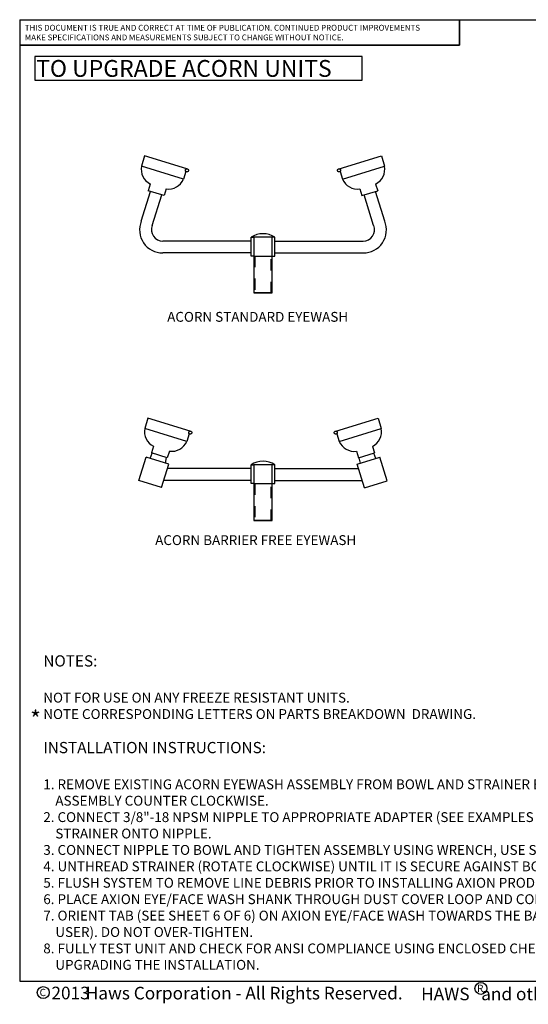
# Model space of a CAD drawing. Extents: x 0 to 11.6, y -0.2 to 8.6.
# Drawn here: x 0 to 4.5, y -0.2 to 8.6 of the extents above; entities that cross this region are included whole.
import ezdxf
from ezdxf.enums import TextEntityAlignment as Align

# ---------------------------------------------------------------- set-up
doc = ezdxf.new("R2010")
doc.units = 0
doc.header["$LTSCALE"] = 0.15
doc.header["$MEASUREMENT"] = 0
doc.linetypes.add('HIDDEN', pattern=[0.375, 0.25, -0.125])
doc.linetypes.add('PHANTOM', pattern=[2.5, 1.25, -0.25, 0.25, -0.25, 0.25, -0.25])
doc.layers.get('0').update_dxf_attribs({"color": 1, "linetype": 'CONTINUOUS'})
for name, color, linetype in [('zBORDER', 8, 'CONTINUOUS'), ('zPAGE', 4, 'CONTINUOUS'), ('zTRADEMARK', 9, 'CONTINUOUS')]:
    doc.layers.add(name, color=color, linetype=linetype)
doc.styles.add('ARIAL', font='ARIAL.TTF')

# ---------------------------------------------------------------- blocks, each defined once
blk = doc.blocks.new('A SIZE_INST')
at = {"layer": 'zBORDER'}
for p, q in [((0.2638, 7.7875), (0.2638, 0.1725)), ((0.2638, 7.7875), (10.4563, 7.7875)), ((0.2638, 0.1725), (10.4563, 0.1725))]:
    blk.add_line(p, q, dxfattribs=at)
at = {"layer": 'zBORDER', "lineweight": 35}
for p in [(3.7437, 7.7875), (0.2638, 7.586)]:
    blk.add_line(p, (3.7437, 7.5867), dxfattribs=at)
at = {"layer": 'zTRADEMARK', "color": 4}
for centre in [(3.9128, 0.1162), (0.4503, 0.0836)]:
    blk.add_circle(centre, 0.0474, dxfattribs=at)
at = {"layer": 'zBORDER', "color": 4, "insert": (0.3038, 7.7467), "char_height": 0.046, "attachment_point": 1, "style": 'ARIAL'}
blk.add_mtext('THIS DOCUMENT IS TRUE AND CORRECT AT TIME OF PUBLICATION. CONTINUED PRODUCT IMPROVEMENTS\\PMAKE SPECIFICATIONS AND MEASUREMENTS SUBJECT TO CHANGE WITHOUT NOTICE.', dxfattribs=at)
at = {"layer": 'zBORDER', "color": 4, "style": 'ARIAL'}
for tag, height, p in [('#1', 0.045, (6.4193, 0.5197)), ('#2', 0.045, (6.8239, 0.5155)), ('NAME2', 0.045, (7.056, 0.5155)), ('MODEL(S)', 0.08, (8.4981, 0.4525)), ('PART#', 0.07, (10.1105, 0.4999)), ('NAME1', 0.045, (6.4588, 0.364)), ('TITLE:', 0.08, (8.4959, 0.3278)), ('DWG#', 0.07, (10.0411, 0.3079)), ('REV.', 0.07, (10.3829, 0.3073)), ('NAME3', 0.045, (6.4999, 0.2116)), ('1', 0.0504, (10.0824, 0.2116)), ('X', 0.0504, (10.3312, 0.2116))]:
    blk.add_attdef(tag, text='', height=height, dxfattribs=at).set_placement(p, align=Align.MIDDLE_CENTER)
at = {"layer": 'zBORDER', "color": 4, "style": 'ARIAL', "width": 0.9}
for tag, p in [('DATE2', (6.9573, 0.2116)), ('SC', (7.5641, 0.2116)), ('DWG.TYPE', (8.879, 0.2116))]:
    blk.add_attdef(tag, text='', height=0.045, dxfattribs=at).set_placement(p, align=Align.MIDDLE_CENTER)
at = {"layer": 'zBORDER', "color": 4, "style": 'ARIAL'}
blk.add_attdef('YR', (0.5148, 0.0298), '', height=0.1, dxfattribs=at)
at = {"layer": 'zPAGE', "color": 4, "style": 'ARIAL'}
blk.add_attdef("PG#'S", (10.6009, 6.462), '', height=0.1, rotation=90, dxfattribs=at)
at = {"layer": 'zTRADEMARK', "color": 4, "style": 'ARIAL'}
for s, height, p in [('C', 0.0577, (0.4209, 0.0552)), ('         Haws Corporation - All Rights Reserved.', 0.1, (0.5112, 0.029)), ('HAWS   and other trademarks used in these materials are the exclusive property of Haws Corporation.', 0.1, (3.4399, 0.0223)), ('R', 0.0577, (3.8826, 0.0878))]:
    blk.add_text(s, height=height, dxfattribs=at).set_placement(p)

msp = doc.modelspace()

# ---------------------------------------------------------------- linework, layer by layer
at = {"color": 0, "linetype": 'Continuous', "ltscale": 0.25}
for p, q in [((1.1119, 7.3539), (1.0834, 7.2619)), ((1.4874, 7.2374), (1.1119, 7.3539)), ((2.8435, 7.2374), (3.2191, 7.3539)), ((3.2191, 7.3539), (3.2476, 7.2619)), ((1.4589, 7.1455), (1.0834, 7.2619)), ((1.4801, 7.2137), (1.4589, 7.1455)), ((2.8509, 7.2137), (2.8721, 7.1455)), ((2.8721, 7.1455), (3.2476, 7.2619)), ((1.0819, 6.7721), (1.164, 7.0371)), ((1.2849, 6.9996), (1.1443, 7.0432)), ((3.046, 6.9996), (3.1867, 7.0432)), ((3.2491, 6.7721), (3.1669, 7.0371)), ((1.1804, 6.7323), (1.2652, 7.0057)), ((3.1505, 6.7323), (3.0658, 7.0057)), ((2.0589, 6.5947), (1.2732, 6.5947)), ((2.0589, 6.4612), (2.0589, 6.6291)), ((2.0589, 6.6291), (2.085, 6.6291)), ((2.246, 6.6291), (2.085, 6.6291)), ((2.085, 6.6291), (2.085, 6.4612)), ((2.246, 6.4612), (2.246, 6.6291)), ((2.2721, 6.6291), (2.246, 6.6291)), ((2.2721, 6.4612), (2.2721, 6.6291)), ((2.2721, 6.5947), (3.0578, 6.5947)), ((2.0589, 6.4884), (1.2732, 6.4884)), ((2.085, 6.4612), (2.0589, 6.4612)), ((2.085, 6.4612), (2.246, 6.4612)), ((2.246, 6.4612), (2.2721, 6.4612)), ((2.2721, 6.4884), (3.0578, 6.4884)), ((1.141, 5.0178), (1.1125, 4.9259)), ((1.5165, 4.9013), (1.141, 5.0178)), ((2.8144, 4.901), (3.19, 5.0175)), ((3.19, 5.0175), (3.2185, 4.9255)), ((1.488, 4.8093), (1.1125, 4.9259)), ((2.843, 4.809), (3.2185, 4.9255)), ((1.5092, 4.8776), (1.488, 4.8093)), ((2.8218, 4.8773), (2.843, 4.809)), ((1.0598, 4.4605), (1.1248, 4.67)), ((1.326, 4.6075), (1.1248, 4.67)), ((1.3139, 4.6635), (1.1733, 4.7071)), ((3.0048, 4.6072), (3.206, 4.6696)), ((3.017, 4.6631), (3.1576, 4.7067)), ((3.271, 4.4601), (3.206, 4.6696)), ((1.261, 4.398), (1.326, 4.6075)), ((2.0587, 4.5672), (1.3136, 4.5675)), ((2.0589, 4.6016), (2.085, 4.6016)), ((2.0589, 4.4337), (2.0589, 4.6016)), ((2.246, 4.6016), (2.085, 4.6016)), ((2.085, 4.6016), (2.085, 4.4337)), ((2.246, 4.4337), (2.246, 4.6016)), ((2.2721, 4.6016), (2.246, 4.6016)), ((2.2721, 4.4337), (2.2721, 4.6016)), ((2.2721, 4.5671), (3.0173, 4.5671)), ((3.0698, 4.3977), (3.0048, 4.6072)), ((1.261, 4.398), (1.0598, 4.4605)), ((2.0587, 4.4609), (1.2806, 4.4612)), ((2.085, 4.4337), (2.0589, 4.4337)), ((2.085, 4.4337), (2.246, 4.4337)), ((2.246, 4.4337), (2.2721, 4.4337)), ((2.2721, 4.4609), (3.0502, 4.4609)), ((3.0698, 4.3977), (3.271, 4.4601))]:
    msp.add_line(p, q, dxfattribs=at)
at = {"color": 0, "linetype": 'PHANTOM', "ltscale": 0.25}
for p, q in [((1.1626, 7.1023), (1.1443, 7.0432)), ((1.3033, 7.0587), (1.2849, 6.9996)), ((3.0277, 7.0587), (3.046, 6.9996)), ((3.1683, 7.1023), (3.1867, 7.0432)), ((1.1917, 4.7663), (1.1733, 4.7071)), ((3.1392, 4.7659), (3.1576, 4.7067)), ((1.1612, 4.6589), (1.1791, 4.7051)), ((1.2966, 4.6169), (1.308, 4.6651)), ((1.3323, 4.7226), (1.3139, 4.6635)), ((2.9986, 4.7223), (3.017, 4.6631)), ((3.0343, 4.6165), (3.0229, 4.6647)), ((3.1696, 4.6585), (3.1518, 4.7047))]:
    msp.add_line(p, q, dxfattribs=at)
at = {"color": 0, "linetype": 'Continuous', "lineweight": -2}
for p, q in [((2.085, 6.4612), (2.085, 6.1322)), ((2.246, 6.1322), (2.246, 6.4612)), ((2.085, 6.1322), (2.1655, 6.1322)), ((2.2457, 6.1322), (2.085, 6.1322)), ((2.1655, 6.1322), (2.246, 6.1322)), ((2.246, 6.1322), (2.2457, 6.1322)), ((2.085, 4.4337), (2.085, 4.1047)), ((2.246, 4.1047), (2.246, 4.4337)), ((2.2457, 4.1047), (2.085, 4.1047)), ((2.085, 4.1047), (2.1655, 4.1047)), ((2.1655, 4.1047), (2.246, 4.1047)), ((2.246, 4.1047), (2.2457, 4.1047))]:
    msp.add_line(p, q, dxfattribs=at)
at = {"color": 0, "linetype": 'HIDDEN', "lineweight": -2}
for p, q in [((2.094, 6.4612), (2.094, 6.1322)), ((2.237, 6.1322), (2.237, 6.4612)), ((2.094, 4.4337), (2.094, 4.1047)), ((2.237, 4.1047), (2.237, 4.4337))]:
    msp.add_line(p, q, dxfattribs=at)
at = {"color": 0, "linetype": 'Continuous', "ltscale": 0.25}
msp.add_lwpolyline([(0.1334, 8.2391), (0.1334, 8.0292), (3.0489, 8.0292), (3.0489, 8.2391)], close=True, dxfattribs=at)
at = {"color": 0, "linetype": 'PHANTOM', "ltscale": 0.25}
for centre in [(1.4886, 7.2243), (2.8424, 7.2243), (1.5177, 4.8882), (2.8133, 4.8879)]:
    msp.add_circle(centre, 0.0136, dxfattribs=at)
at = {"color": 0, "linetype": 'Continuous', "ltscale": 0.25}
for centre, radius, start, end in [((1.2315, 7.236), 0.1503, 170.07197, 242.75206), ((3.0995, 7.236), 0.1503, 297.24794, 9.92803), ((1.3221, 7.2079), 0.1503, 262.79101, 335.4711), ((3.0088, 7.2079), 0.1503, 204.5289, 277.20899), ((1.2732, 6.6948), 0.2064, 157.98717, 270), ((3.0578, 6.6948), 0.2064, 270, 22.01283), ((1.2732, 6.6948), 0.1001, 157.98717, 270), ((3.0578, 6.6948), 0.1001, 270, 22.01283), ((2.1655, 6.4612), 0.1989, 57.59427, 122.40573), ((1.2606, 4.8999), 0.1503, 170.04997, 242.73006), ((3.0704, 4.8996), 0.1503, 297.24794, 9.92803), ((1.3512, 4.8718), 0.1503, 262.76901, 335.4491), ((2.9797, 4.8715), 0.1503, 204.5289, 277.20899), ((2.1655, 4.4337), 0.1989, 57.59427, 122.40573)]:
    msp.add_arc(centre, radius, start, end, dxfattribs=at)

# ---------------------------------------------------------------- block references
at = {"color": 0, "linetype": 'PHANTOM', "ltscale": 0.25}
ref = msp.add_blockref('A SIZE_INST', (-0.2967, -0.1941), dxfattribs=dict(at, xscale=1.125, yscale=1.125, zscale=1.125))
ref.add_attrib('YR', '2013', (0.2824, -0.1606), dxfattribs={"layer": 'zBORDER', "color": 4, "height": 0.1125, "style": 'ARIAL'})

# ---------------------------------------------------------------- texts
at = {"color": 0, "linetype": 'PHANTOM', "ltscale": 0.25, "style": 'ARIAL'}
for s, height, p in [('TO UPGRADE ACORN UNITS', 0.15, (0.1464, 8.0577)), ('ACORN STANDARD EYEWASH', 0.0877, (1.3128, 5.8757)), ('ACORN BARRIER FREE EYEWASH', 0.0877, (1.2061, 3.8866))]:
    msp.add_text(s, height=height, dxfattribs=at).set_placement(p)
at = {"color": 0, "linetype": 'PHANTOM', "ltscale": 0.25, "insert": (0.2101, 2.9043), "char_height": 0.0877, "width": 6.405408, "attachment_point": 1, "style": 'ARIAL'}
msp.add_mtext('{\\fArial|b1|i0|c0|p34;\\H1.14025x;NOTES\\fArial|b0|i0|c0|p34;:\\P\\P\\H0.877002x;NOT FOR USE ON ANY FREEZE RESISTANT UNITS.\\PNOTE CORRESPONDING LETTERS ON PARTS BREAKDOWN  DRAWING.\\P\\P\\fArial|b1|i0|c0|p34;\\H1.14025x;INSTALLATION INSTRUCTIONS\\fArial|b0|i0|c0|p34;:\\P\\P\\H0.8771x;1. REMOVE EXISTING ACORN EYEWASH ASSEMBLY FROM BOWL AND STRAINER BY TURNING EYEWASH \\P    ASSEMBLY COUNTER CLOCKWISE.\\P2. CONNECT 3/8"-18 NPSM NIPPLE TO APPROPRIATE ADAPTER (SEE EXAMPLES ABOVE) AND THREAD \\P    STRAINER ONTO NIPPLE.\\P3. CONNECT NIPPLE TO BOWL AND TIGHTEN ASSEMBLY USING WRENCH, USE SEALANT AS NECESSARY.\\P4. UNTHREAD STRAINER (ROTATE CLOCKWISE) UNTIL IT IS SECURE AGAINST BOWL.\\P5. FLUSH SYSTEM TO REMOVE LINE DEBRIS PRIOR TO INSTALLING AXION PRODUCTS.\\P6. PLACE AXION EYE/FACE WASH SHANK THROUGH DUST COVER LOOP AND CONNECT TO ADAPTER.\\P7. ORIENT TAB (SEE SHEET 6 OF 6) ON AXION EYE/FACE WASH TOWARDS THE BACK (AWAY FROM \\P    USER). DO NOT OVER-TIGHTEN.\\P8. FULLY TEST UNIT AND CHECK FOR ANSI COMPLIANCE USING ENCLOSED CHECKLIST AFTER \\P    UPGRADING THE INSTALLATION.}', dxfattribs=at)
at = {"color": 7, "insert": (0.0929, 2.4103), "char_height": 0.125, "width": 0.136307, "attachment_point": 1, "style": 'ARIAL'}
msp.add_mtext('{\\C4;\\H1.2x;*\\H0.833333x; }', dxfattribs=at)

doc.saveas('drawing.dxf')
